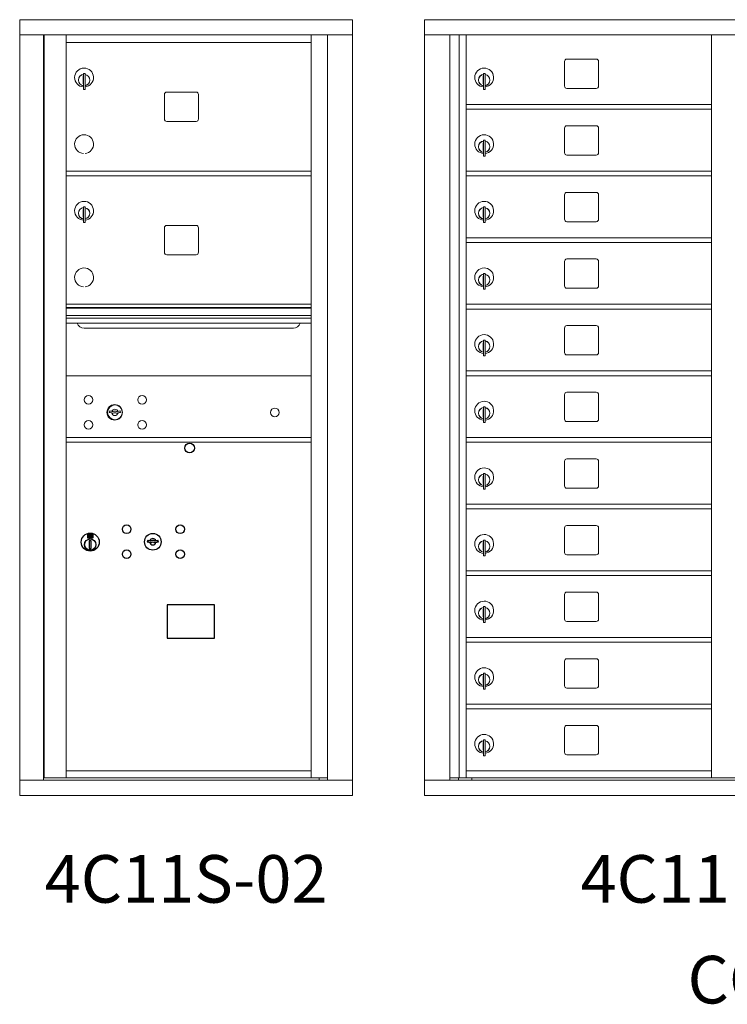
# Model space of a CAD drawing. Units: inches. Extents: x -52 to 383, y -25 to 171.
# Drawn here: x 155 to 192, y 107 to 159 of the extents above; entities that cross this region are included whole.
import ezdxf
from ezdxf.enums import TextEntityAlignment as Align

# ---------------------------------------------------------------- set-up
doc = ezdxf.new("R2010")
doc.units = ezdxf.units.IN
doc.header["$LTSCALE"] = 0.5
doc.header["$MEASUREMENT"] = 0
doc.linetypes.add('CENTER', pattern=[2, 1.25, -0.25, 0.25, -0.25])
doc.layers.add('center', color=7, linetype='CENTER', lineweight=9)
doc.styles.get("Standard").update_dxf_attribs({"font": 'Gothic.ttf'})

msp = doc.modelspace()

# ---------------------------------------------------------------- linework, layer by layer
at = {"color": 7, "linetype": 'Continuous', "lineweight": 15}
for p, q in [((172.46337, 159.03709), (154.97637, 159.03709)), ((154.97637, 159.03709), (154.97637, 158.23709)), ((172.46337, 159.03709), (172.46337, 158.23709)), ((176.25612, 159.0371), (176.25612, 118.2871)), ((176.25612, 159.0371), (207.80762, 159.0371)), ((154.97637, 158.23709), (172.46387, 158.23709)), ((154.97687, 158.23709), (154.97687, 119.0871)), ((156.22337, 158.23709), (156.22337, 119.0871)), ((156.25497, 119.2121), (156.25497, 158.23709)), ((157.41537, 122.8521), (157.41537, 158.23709)), ((157.41537, 157.83709), (170.30037, 157.83709)), ((170.30037, 119.21209), (170.30037, 158.23709)), ((171.14555, 158.23709), (171.14555, 119.0871)), ((172.46387, 119.0871), (172.46387, 158.23709)), ((176.25612, 158.2371), (207.80762, 158.2371)), ((177.5842, 119.0871), (177.5842, 158.2371)), ((178.06986, 119.2121), (178.06986, 158.2371)), ((178.43937, 119.2121), (178.43937, 158.2371)), ((191.32437, 119.2121), (191.32437, 158.2371)), ((183.60487, 156.8421), (183.60487, 155.5521)), ((185.26987, 156.9671), (183.72987, 156.9671)), ((185.39487, 155.5521), (185.39487, 156.8421)), ((158.33037, 156.20609), (158.33037, 155.37609)), ((158.41037, 156.20609), (158.33037, 156.20609)), ((158.41037, 156.20609), (158.41037, 155.37609)), ((179.35437, 156.2061), (179.35437, 155.3761)), ((179.43437, 156.2061), (179.35437, 156.2061)), ((179.43437, 156.2061), (179.43437, 155.3761)), ((158.31037, 156.06609), (158.31037, 155.66609)), ((158.33037, 156.06609), (158.31037, 156.06609)), ((179.33437, 156.0661), (179.33437, 155.6661)), ((179.35437, 156.0661), (179.33437, 156.0661)), ((158.31037, 155.66609), (158.33037, 155.66609)), ((158.33037, 155.37609), (158.41037, 155.37609)), ((164.24587, 155.23209), (162.70587, 155.23209)), ((179.33437, 155.6661), (179.35437, 155.6661)), ((179.35437, 155.3761), (179.43437, 155.3761)), ((183.72987, 155.4271), (185.26987, 155.4271)), ((162.58087, 155.10709), (162.58087, 153.81709)), ((164.37087, 153.81709), (164.37087, 155.10709)), ((178.43937, 154.5871), (191.32437, 154.5871)), ((178.43937, 154.3371), (191.32437, 154.3371)), ((162.70587, 153.69209), (164.24587, 153.69209)), ((183.60487, 153.3421), (183.60487, 152.0521)), ((185.26987, 153.4671), (183.72987, 153.4671)), ((185.39487, 152.0521), (185.39487, 153.3421)), ((179.35437, 152.7061), (179.35437, 151.8761)), ((179.43437, 152.7061), (179.35437, 152.7061)), ((179.43437, 152.7061), (179.43437, 151.8761)), ((179.33437, 152.5661), (179.33437, 152.1661)), ((179.35437, 152.5661), (179.33437, 152.5661)), ((179.33437, 152.1661), (179.35437, 152.1661)), ((179.35437, 151.8761), (179.43437, 151.8761)), ((183.72987, 151.9271), (185.26987, 151.9271)), ((157.41537, 151.08709), (170.30037, 151.08709)), ((178.43937, 151.0871), (191.32437, 151.0871)), ((157.41537, 150.83709), (170.30037, 150.83709)), ((178.43937, 150.8371), (191.32437, 150.8371)), ((183.60487, 149.8421), (183.60487, 148.5521)), ((185.26987, 149.9671), (183.72987, 149.9671)), ((185.39487, 148.5521), (185.39487, 149.8421)), ((158.31037, 149.06609), (158.31037, 148.66609)), ((158.33037, 149.06609), (158.31037, 149.06609)), ((158.33037, 149.20609), (158.33037, 148.37609)), ((158.41037, 149.20609), (158.33037, 149.20609)), ((158.41037, 149.20609), (158.41037, 148.37609)), ((179.33437, 149.0661), (179.33437, 148.6661)), ((179.35437, 149.0661), (179.33437, 149.0661)), ((179.35437, 149.2061), (179.35437, 148.3761)), ((179.43437, 149.2061), (179.35437, 149.2061)), ((179.43437, 149.2061), (179.43437, 148.3761)), ((158.31037, 148.66609), (158.33037, 148.66609)), ((179.33437, 148.6661), (179.35437, 148.6661)), ((158.33037, 148.37609), (158.41037, 148.37609)), ((162.58087, 148.10709), (162.58087, 146.81709)), ((164.24587, 148.23209), (162.70587, 148.23209)), ((164.37087, 146.81709), (164.37087, 148.10709)), ((179.35437, 148.3761), (179.43437, 148.3761)), ((183.72987, 148.4271), (185.26987, 148.4271)), ((178.43937, 147.5871), (191.32437, 147.5871)), ((178.43937, 147.3371), (191.32437, 147.3371)), ((162.70587, 146.69209), (164.24587, 146.69209)), ((185.26987, 146.4671), (183.72987, 146.4671)), ((183.60487, 146.3421), (183.60487, 145.0521)), ((185.39487, 145.0521), (185.39487, 146.3421)), ((179.33437, 145.5661), (179.33437, 145.1661)), ((179.35437, 145.5661), (179.33437, 145.5661)), ((179.35437, 145.7061), (179.35437, 144.8761)), ((179.43437, 145.7061), (179.35437, 145.7061)), ((179.43437, 145.7061), (179.43437, 144.8761)), ((179.33437, 145.1661), (179.35437, 145.1661)), ((179.35437, 144.8761), (179.43437, 144.8761)), ((183.72987, 144.9271), (185.26987, 144.9271)), ((170.30037, 144.08709), (157.41537, 144.08709)), ((170.30037, 143.91309), (157.41537, 143.91309)), ((170.30037, 143.8805), (157.41537, 143.8805)), ((178.43937, 144.0871), (191.32437, 144.0871)), ((178.43937, 143.8371), (191.32437, 143.8371)), ((157.41537, 143.50709), (170.30037, 143.50709)), ((170.30037, 143.36209), (157.41537, 143.36209)), ((170.30037, 143.09734), (157.41537, 143.09734)), ((158.35787, 142.83209), (169.35787, 142.83209)), ((183.60487, 142.8421), (183.60487, 141.5521)), ((185.26987, 142.9671), (183.72987, 142.9671)), ((185.39487, 141.5521), (185.39487, 142.8421)), ((179.33437, 142.0661), (179.33437, 141.6661)), ((179.35437, 142.0661), (179.33437, 142.0661)), ((179.35437, 142.2061), (179.35437, 141.3761)), ((179.43437, 142.2061), (179.35437, 142.2061)), ((179.43437, 142.2061), (179.43437, 141.3761)), ((179.33437, 141.6661), (179.35437, 141.6661)), ((179.35437, 141.3761), (179.43437, 141.3761)), ((183.72987, 141.4271), (185.26987, 141.4271)), ((170.30037, 140.33709), (157.41537, 140.33709)), ((178.43937, 140.5871), (191.32437, 140.5871)), ((178.43937, 140.3371), (191.32437, 140.3371)), ((183.60487, 139.3421), (183.60487, 138.0521)), ((185.26987, 139.4671), (183.72987, 139.4671)), ((185.39487, 138.0521), (185.39487, 139.3421)), ((179.35437, 138.7061), (179.35437, 137.8761)), ((179.43437, 138.7061), (179.35437, 138.7061)), ((179.43437, 138.7061), (179.43437, 137.8761)), ((159.70895, 138.49331), (159.68387, 138.41209)), ((160.27387, 138.41209), (160.2488, 138.49331)), ((179.33437, 138.5661), (179.33437, 138.1661)), ((179.35437, 138.5661), (179.33437, 138.5661)), ((179.33437, 138.1661), (179.35437, 138.1661)), ((179.35437, 137.8761), (179.43437, 137.8761)), ((183.72987, 137.9271), (185.26987, 137.9271)), ((157.41537, 137.08709), (170.30037, 137.08709)), ((178.43937, 137.0871), (191.32437, 137.0871)), ((157.41537, 136.83709), (170.30037, 136.83709)), ((178.43937, 136.8371), (191.32437, 136.8371)), ((183.60487, 135.8421), (183.60487, 134.5521)), ((185.26987, 135.9671), (183.72987, 135.9671)), ((185.39487, 134.5521), (185.39487, 135.8421)), ((179.33437, 135.0661), (179.33437, 134.6661)), ((179.35437, 135.0661), (179.33437, 135.0661)), ((179.35437, 135.2061), (179.35437, 134.3761)), ((179.43437, 135.2061), (179.35437, 135.2061)), ((179.43437, 135.2061), (179.43437, 134.3761)), ((179.33437, 134.6661), (179.35437, 134.6661)), ((179.35437, 134.3761), (179.43437, 134.3761)), ((183.72987, 134.4271), (185.26987, 134.4271)), ((178.43937, 133.5871), (191.32437, 133.5871)), ((178.43937, 133.3371), (191.32437, 133.3371)), ((185.26987, 132.4671), (183.72987, 132.4671)), ((183.60487, 132.3421), (183.60487, 131.0521)), ((185.39487, 131.0521), (185.39487, 132.3421)), ((179.33437, 131.5661), (179.33437, 131.1661)), ((179.35437, 131.5661), (179.33437, 131.5661)), ((179.35437, 131.7061), (179.35437, 130.8761)), ((179.43437, 131.7061), (179.35437, 131.7061)), ((179.43437, 131.7061), (179.43437, 130.8761)), ((179.33437, 131.1661), (179.35437, 131.1661)), ((179.35437, 130.8761), (179.43437, 130.8761)), ((183.72987, 130.9271), (185.26987, 130.9271)), ((178.43937, 130.0871), (191.32437, 130.0871)), ((178.43937, 129.8371), (191.32437, 129.8371)), ((183.60487, 128.8421), (183.60487, 127.5521)), ((185.26987, 128.9671), (183.72987, 128.9671)), ((185.39487, 127.5521), (185.39487, 128.8421)), ((179.33437, 128.0661), (179.33437, 127.6661)), ((179.35437, 128.0661), (179.33437, 128.0661)), ((179.35437, 128.2061), (179.35437, 127.3761)), ((179.43437, 128.2061), (179.35437, 128.2061)), ((179.43437, 128.2061), (179.43437, 127.3761)), ((179.33437, 127.6661), (179.35437, 127.6661)), ((179.35437, 127.3761), (179.43437, 127.3761)), ((183.72987, 127.4271), (185.26987, 127.4271)), ((178.43937, 126.5871), (191.32437, 126.5871)), ((178.43937, 126.3371), (191.32437, 126.3371)), ((183.60487, 125.3421), (183.60487, 124.0521)), ((185.26987, 125.4671), (183.72987, 125.4671)), ((185.39487, 124.0521), (185.39487, 125.3421)), ((179.35437, 124.7061), (179.35437, 123.8761)), ((179.43437, 124.7061), (179.35437, 124.7061)), ((179.43437, 124.7061), (179.43437, 123.8761)), ((179.33437, 124.5661), (179.33437, 124.1661)), ((179.35437, 124.5661), (179.33437, 124.5661)), ((179.33437, 124.1661), (179.35437, 124.1661)), ((179.35437, 123.8761), (179.43437, 123.8761)), ((183.72987, 123.9271), (185.26987, 123.9271)), ((157.41537, 119.22749), (157.41537, 122.8371)), ((178.43937, 123.0871), (191.32437, 123.0871)), ((178.43937, 122.8371), (191.32437, 122.8371)), ((183.60487, 121.8421), (183.60487, 120.5521)), ((185.26987, 121.9671), (183.72987, 121.9671)), ((185.39487, 120.5521), (185.39487, 121.8421)), ((179.33437, 121.0661), (179.33437, 120.6661)), ((179.35437, 121.0661), (179.33437, 121.0661)), ((179.35437, 121.2061), (179.35437, 120.3761)), ((179.43437, 121.2061), (179.35437, 121.2061)), ((179.43437, 121.2061), (179.43437, 120.3761)), ((179.33437, 120.6661), (179.35437, 120.6661)), ((179.35437, 120.3761), (179.43437, 120.3761)), ((183.72987, 120.4271), (185.26987, 120.4271)), ((157.41537, 119.58709), (170.30037, 119.58709)), ((178.43937, 119.5871), (191.32437, 119.5871)), ((154.97637, 119.0871), (171.06869, 119.0871)), ((154.97637, 118.2871), (154.97637, 119.0871)), ((157.40037, 119.2121), (156.25497, 119.2121)), ((157.41537, 119.21209), (170.30037, 119.21209)), ((170.30037, 119.2121), (171.14555, 119.2121)), ((170.71337, 119.2121), (170.71337, 119.0871)), ((171.07211, 119.0871), (172.46387, 119.0871)), ((172.46337, 118.2871), (172.46337, 119.0871)), ((176.25612, 119.0871), (207.80762, 119.0871)), ((177.5842, 119.2121), (191.57897, 119.2121)), ((178.02637, 119.0871), (178.02637, 119.2121)), ((178.73137, 119.2121), (178.73137, 119.0871)), ((191.57897, 119.2121), (206.47955, 119.2121)), ((154.97637, 118.2871), (172.46337, 118.2871)), ((176.25612, 118.2871), (207.80762, 118.2871))]:
    msp.add_line(p, q, dxfattribs=at)
at = {"color": 7, "linetype": 'Continuous'}
for p, q in [((158.53711, 131.99414), (158.53711, 131.82914)), ((158.81711, 132.00914), (158.55211, 132.00914)), ((158.57711, 131.98414), (158.57711, 131.83914)), ((158.62711, 131.98414), (158.57711, 131.98414)), ((158.59711, 131.97414), (158.59711, 131.95647)), ((158.62387, 131.97414), (158.59711, 131.97414)), ((158.59711, 131.95647), (158.63086, 131.93204)), ((158.59711, 131.94413), (158.62801, 131.92175)), ((158.59711, 131.83914), (158.59711, 131.94413)), ((158.64845, 131.95634), (158.62387, 131.97414)), ((158.65734, 131.96225), (158.62711, 131.98414)), ((158.68211, 131.904), (158.68211, 131.9065)), ((158.68211, 131.9065), (158.68711, 131.9065)), ((158.68211, 131.86432), (158.68211, 131.89896)), ((158.68711, 131.9065), (158.68711, 131.904)), ((158.68711, 131.89896), (158.68711, 131.86432)), ((158.77211, 131.8668), (158.73837, 131.89123)), ((158.77211, 131.87914), (158.74122, 131.90152)), ((158.77211, 131.98414), (158.77211, 131.87914)), ((158.79211, 131.98414), (158.77211, 131.98414)), ((158.79211, 131.83914), (158.79211, 131.98414)), ((158.83211, 131.82914), (158.83211, 131.99414)), ((158.55211, 131.81414), (158.81711, 131.81414)), ((158.57711, 131.83914), (158.59711, 131.83914)), ((158.63461, 131.66037), (158.65289, 131.66414)), ((158.73461, 131.66414), (158.63461, 131.66414)), ((158.63461, 131.66414), (158.63461, 131.26414)), ((158.68211, 131.85919), (158.68711, 131.85919)), ((158.68211, 131.85419), (158.68211, 131.85919)), ((158.68711, 131.85919), (158.68711, 131.85419)), ((158.71189, 131.86102), (158.74211, 131.83914)), ((158.71634, 131.66414), (158.73461, 131.66037)), ((158.72078, 131.86693), (158.74535, 131.84914)), ((158.73461, 131.26414), (158.73461, 131.66414)), ((158.74211, 131.83914), (158.79211, 131.83914)), ((158.74535, 131.84914), (158.77211, 131.84914)), ((158.77211, 131.84914), (158.77211, 131.8668)), ((161.70238, 131.69574), (161.6773, 131.61453)), ((162.2673, 131.61453), (162.24223, 131.69574)), ((158.65289, 131.26414), (158.63461, 131.26791)), ((158.63461, 131.26414), (158.73461, 131.26414)), ((158.73461, 131.26791), (158.71634, 131.26414))]:
    msp.add_line(p, q, dxfattribs=at)
msp.add_lwpolyline([(162.71975, 126.54952), (165.20568, 126.54952), (165.20568, 128.3066), (162.71975, 128.3066)], close=True)
at = {"color": 7, "linetype": 'Continuous', "lineweight": 15}
for centre, radius in [((158.59287, 139.06609), 0.227), ((161.40487, 139.06609), 0.227), ((159.96787, 138.41009), 0.407), ((168.38387, 138.41009), 0.227), ((158.59287, 137.75409), 0.227), ((161.40487, 137.75409), 0.227)]:
    msp.add_circle(centre, radius, dxfattribs=at)
at = {"color": 7, "linetype": 'Continuous', "lineweight": 15, "extrusion": (-1.80881e-16, 3.40126e-31, -1)}
msp.add_circle((-159.97887, 138.41009), 0.3875, dxfattribs=at)
msp.add_circle((163.90631, 136.53746), 0.25)
at = {"color": 7, "linetype": 'Continuous'}
for centre, radius in [((160.5973, 132.26852), 0.227), ((163.4093, 132.26852), 0.227), ((158.68461, 131.59549), 0.475), ((158.68461, 131.59549), 0.47243), ((161.9723, 131.61252), 0.4375), ((158.68461, 131.46414), 0.3), ((158.68461, 131.46414), 0.295), ((160.5973, 130.95652), 0.227), ((163.4093, 130.95652), 0.227)]:
    msp.add_circle(centre, radius, dxfattribs=at)
at = {"color": 7, "linetype": 'Continuous', "lineweight": 15}
for centre, radius, start, end in [((183.72987, 156.8421), 0.125, 90, 180), ((185.26987, 156.8421), 0.125, 0, 90), ((158.36037, 155.99919), 0.496, 275.785611, 266.532386), ((179.38437, 155.9992), 0.496, 275.785611, 266.532386), ((158.36037, 155.86609), 0.3, 95.73917, 264.26083), ((158.36037, 155.86609), 0.295, 95.83678, 264.163223), ((158.36037, 155.86609), 0.203, 99.862489, 104.258993), ((158.36037, 155.86609), 0.195, 98.849883, 104.857166), ((158.36037, 155.86609), 0.3, 279.594068, 80.4059), ((158.36037, 155.86609), 0.295, 279.758257, 80.241743), ((179.38437, 155.8661), 0.3, 95.73917, 264.26083), ((179.38437, 155.8661), 0.295, 95.83678, 264.163223), ((179.38437, 155.8661), 0.203, 99.862489, 104.258993), ((179.38437, 155.8661), 0.195, 98.849883, 104.857166), ((179.38437, 155.8661), 0.3, 279.594068, 80.4059), ((179.38437, 155.8661), 0.295, 279.758257, 80.241743), ((158.36037, 155.86609), 0.195, 255.142834, 261.150117), ((158.36037, 155.86609), 0.203, 255.741007, 260.137511), ((162.70587, 155.10709), 0.125, 90, 180), ((164.24587, 155.10709), 0.125, 0, 90), ((179.38437, 155.8661), 0.195, 255.142834, 261.150117), ((179.38437, 155.8661), 0.203, 255.741007, 260.137511), ((183.72987, 155.5521), 0.125, 180, 270), ((185.26987, 155.5521), 0.125, 270, 0), ((162.70587, 153.81709), 0.125, 180, 270), ((164.24587, 153.81709), 0.125, 270, 0), ((183.72987, 153.3421), 0.125, 90, 180), ((185.26987, 153.3421), 0.125, 0, 90), ((158.36037, 152.49919), 0.496, 275.785611, 266.532386), ((179.38437, 152.4992), 0.496, 275.785611, 266.532386), ((179.38437, 152.3661), 0.3, 95.73917, 264.26083), ((179.38437, 152.3661), 0.295, 95.83678, 264.163223), ((179.38437, 152.3661), 0.3, 279.594068, 80.4059), ((179.38437, 152.3661), 0.295, 279.758257, 80.241743), ((179.38437, 152.3661), 0.203, 99.862489, 104.258993), ((179.38437, 152.3661), 0.195, 98.849883, 104.857166), ((179.38437, 152.3661), 0.195, 255.142834, 261.150117), ((179.38437, 152.3661), 0.203, 255.741007, 260.137511), ((183.72987, 152.0521), 0.125, 180, 270), ((185.26987, 152.0521), 0.125, 270, 0), ((158.36037, 148.99919), 0.496, 275.785611, 266.532386), ((179.38437, 148.9992), 0.496, 275.785611, 266.532386), ((183.72987, 149.8421), 0.125, 90, 180), ((185.26987, 149.8421), 0.125, 0, 90), ((158.36037, 148.86609), 0.3, 95.73917, 264.26083), ((158.36037, 148.86609), 0.295, 95.83678, 264.163223), ((158.36037, 148.86609), 0.203, 99.862489, 104.258993), ((158.36037, 148.86609), 0.195, 98.849883, 104.857166), ((158.36037, 148.86609), 0.3, 279.594068, 80.4059), ((158.36037, 148.86609), 0.295, 279.758257, 80.241743), ((179.38437, 148.8661), 0.3, 95.73917, 264.26083), ((179.38437, 148.8661), 0.295, 95.83678, 264.163223), ((179.38437, 148.8661), 0.203, 99.862489, 104.258993), ((179.38437, 148.8661), 0.195, 98.849883, 104.857166), ((179.38437, 148.8661), 0.3, 279.594068, 80.4059), ((179.38437, 148.8661), 0.295, 279.758257, 80.241743), ((158.36037, 148.86609), 0.195, 255.142834, 261.150117), ((158.36037, 148.86609), 0.203, 255.741007, 260.137511), ((179.38437, 148.8661), 0.195, 255.142834, 261.150117), ((179.38437, 148.8661), 0.203, 255.741007, 260.137511), ((183.72987, 148.5521), 0.125, 180, 270), ((185.26987, 148.5521), 0.125, 270, 0), ((162.70587, 148.10709), 0.125, 90, 180), ((164.24587, 148.10709), 0.125, 0, 90), ((162.70587, 146.81709), 0.125, 180, 270), ((164.24587, 146.81709), 0.125, 270, 0), ((183.72987, 146.3421), 0.125, 90, 180), ((185.26987, 146.3421), 0.125, 0, 90), ((158.36037, 145.49919), 0.496, 275.785611, 266.532386), ((179.38437, 145.4992), 0.496, 275.785611, 266.532386), ((179.38437, 145.3661), 0.3, 95.73917, 264.26083), ((179.38437, 145.3661), 0.295, 95.83678, 264.163223), ((179.38437, 145.3661), 0.203, 99.862489, 104.258993), ((179.38437, 145.3661), 0.195, 98.849883, 104.857166), ((179.38437, 145.3661), 0.3, 279.594068, 80.4059), ((179.38437, 145.3661), 0.295, 279.758257, 80.241743), ((179.38437, 145.3661), 0.195, 255.142834, 261.150117), ((179.38437, 145.3661), 0.203, 255.741007, 260.137511), ((183.72987, 145.0521), 0.125, 180, 270), ((185.26987, 145.0521), 0.125, 270, 0), ((158.35787, 143.20709), 0.375, 197.01773, 270), ((169.35787, 143.20709), 0.375, 270, 342.98227), ((183.72987, 142.8421), 0.125, 90, 180), ((185.26987, 142.8421), 0.125, 0, 90), ((179.38437, 141.9992), 0.496, 275.785611, 266.532386), ((179.38437, 141.8661), 0.3, 95.73917, 264.26083), ((179.38437, 141.8661), 0.295, 95.83678, 264.163223), ((179.38437, 141.8661), 0.203, 99.862489, 104.258993), ((179.38437, 141.8661), 0.195, 98.849883, 104.857166), ((179.38437, 141.8661), 0.3, 279.594068, 80.4059), ((179.38437, 141.8661), 0.295, 279.758257, 80.241743), ((179.38437, 141.8661), 0.195, 255.142834, 261.150117), ((179.38437, 141.8661), 0.203, 255.741007, 260.137511), ((183.72987, 141.5521), 0.125, 180, 270), ((185.26987, 141.5521), 0.125, 270, 0), ((183.72987, 139.3421), 0.125, 90, 180), ((185.26987, 139.3421), 0.125, 0, 90), ((179.38437, 138.4992), 0.496, 275.785611, 266.532386), ((179.38437, 138.3661), 0.3, 95.73917, 264.26083), ((179.38437, 138.3661), 0.295, 95.83678, 264.163223), ((179.38437, 138.3661), 0.3, 279.594068, 80.4059), ((179.38437, 138.3661), 0.295, 279.758257, 80.241743), ((159.97887, 139.36759), 1, 252.842463, 263.709383), ((159.97887, 139.36759), 0.915, 252.842463, 263.709383), ((159.97887, 138.41009), 0.1675, 189.898022, 350.101978), ((159.97887, 138.41009), 0.1675, 19.607057, 160.392943), ((159.8808, 138.47798), 0.105, 263.709374, 292.617368), ((159.8808, 138.47798), 0.02, 263.709374, 292.617368), ((159.97887, 138.24259), 0.235, 67.382632, 112.617368), ((159.97887, 138.24259), 0.15, 67.382632, 112.617368), ((160.07694, 138.47798), 0.105, 247.382632, 276.290626), ((160.07694, 138.47798), 0.02, 247.382632, 276.290626), ((159.97887, 139.36759), 0.915, 276.290626, 287.157509), ((159.97887, 139.36759), 1, 276.290626, 287.157509), ((179.38437, 138.3661), 0.203, 99.862489, 104.258993), ((179.38437, 138.3661), 0.195, 98.849883, 104.857166), ((179.38437, 138.3661), 0.195, 255.142834, 261.150117), ((179.38437, 138.3661), 0.203, 255.741007, 260.137511), ((183.72987, 138.0521), 0.125, 180, 270), ((185.26987, 138.0521), 0.125, 270, 0), ((183.72987, 135.8421), 0.125, 90, 180), ((185.26987, 135.8421), 0.125, 0, 90), ((179.38437, 134.9992), 0.496, 275.785611, 266.532386), ((179.38437, 134.8661), 0.3, 95.73917, 264.26083), ((179.38437, 134.8661), 0.295, 95.83678, 264.163223), ((179.38437, 134.8661), 0.203, 99.862489, 104.258993), ((179.38437, 134.8661), 0.195, 98.849883, 104.857166), ((179.38437, 134.8661), 0.3, 279.594068, 80.4059), ((179.38437, 134.8661), 0.295, 279.758257, 80.241743), ((179.38437, 134.8661), 0.195, 255.142834, 261.150117), ((179.38437, 134.8661), 0.203, 255.741007, 260.137511), ((183.72987, 134.5521), 0.125, 180, 270), ((185.26987, 134.5521), 0.125, 270, 0), ((183.72987, 132.3421), 0.125, 90, 180), ((185.26987, 132.3421), 0.125, 0, 90), ((179.38437, 131.4992), 0.496, 275.785611, 266.532386), ((179.38437, 131.3661), 0.3, 95.73917, 264.26083), ((179.38437, 131.3661), 0.295, 95.83678, 264.163223), ((179.38437, 131.3661), 0.203, 99.862489, 104.258993), ((179.38437, 131.3661), 0.195, 98.849883, 104.857166), ((179.38437, 131.3661), 0.3, 279.594068, 80.4059), ((179.38437, 131.3661), 0.295, 279.758257, 80.241743), ((179.38437, 131.3661), 0.195, 255.142834, 261.150117), ((179.38437, 131.3661), 0.203, 255.741007, 260.137511), ((183.72987, 131.0521), 0.125, 180, 270), ((185.26987, 131.0521), 0.125, 270, 0), ((183.72987, 128.8421), 0.125, 90, 180), ((185.26987, 128.8421), 0.125, 0, 90), ((179.38437, 127.9992), 0.496, 275.785611, 266.532386), ((179.38437, 127.8661), 0.3, 95.73917, 264.26083), ((179.38437, 127.8661), 0.295, 95.83678, 264.163223), ((179.38437, 127.8661), 0.203, 99.862489, 104.258993), ((179.38437, 127.8661), 0.195, 98.849883, 104.857166), ((179.38437, 127.8661), 0.3, 279.594068, 80.4059), ((179.38437, 127.8661), 0.295, 279.758257, 80.241743), ((179.38437, 127.8661), 0.195, 255.142834, 261.150117), ((179.38437, 127.8661), 0.203, 255.741007, 260.137511), ((183.72987, 127.5521), 0.125, 180, 270), ((185.26987, 127.5521), 0.125, 270, 0), ((183.72987, 125.3421), 0.125, 90, 180), ((185.26987, 125.3421), 0.125, 0, 90), ((179.38437, 124.4992), 0.496, 275.785611, 266.532386), ((179.38437, 124.3661), 0.3, 95.73917, 264.26083), ((179.38437, 124.3661), 0.295, 95.83678, 264.163223), ((179.38437, 124.3661), 0.3, 279.594068, 80.4059), ((179.38437, 124.3661), 0.295, 279.758257, 80.241743), ((179.38437, 124.3661), 0.203, 99.862489, 104.258993), ((179.38437, 124.3661), 0.195, 98.849883, 104.857166), ((179.38437, 124.3661), 0.195, 255.142834, 261.150117), ((179.38437, 124.3661), 0.203, 255.741007, 260.137511), ((183.72987, 124.0521), 0.125, 180, 270), ((185.26987, 124.0521), 0.125, 270, 0), ((183.72987, 121.8421), 0.125, 90, 180), ((185.26987, 121.8421), 0.125, 0, 90), ((179.38437, 120.9992), 0.496, 275.785611, 266.532386), ((179.38437, 120.8661), 0.3, 95.73917, 264.26083), ((179.38437, 120.8661), 0.295, 95.83678, 264.163223), ((179.38437, 120.8661), 0.203, 99.862489, 104.258993), ((179.38437, 120.8661), 0.195, 98.849883, 104.857166), ((179.38437, 120.8661), 0.3, 279.594068, 80.4059), ((179.38437, 120.8661), 0.295, 279.758257, 80.241743), ((179.38437, 120.8661), 0.195, 255.142834, 261.150117), ((179.38437, 120.8661), 0.203, 255.741007, 260.137511), ((183.72987, 120.5521), 0.125, 180, 270), ((185.26987, 120.5521), 0.125, 270, 0)]:
    msp.add_arc(centre, radius, start, end, dxfattribs=at)
at = {"color": 7, "linetype": 'Continuous'}
for centre, radius, start, end in [((158.55211, 131.99414), 0.015, 90, 180), ((158.68461, 131.91164), 0.0575, 169.863996, 267.508094), ((158.68461, 131.91164), 0.0575, 128.970869, 159.2142), ((158.68461, 131.91164), 0.0475, 291.592516, 248.407484), ((158.68461, 131.91164), 0.0575, 349.863996, 118.321073), ((158.68461, 131.88164), 0.0225, 96.37937, 219.022803), ((158.68461, 131.88164), 0.0175, 98.213211, 261.786789), ((158.68461, 131.88164), 0.0225, 320.977197, 83.62063), ((158.68461, 131.88164), 0.0175, 278.213211, 81.786789), ((158.68461, 131.91164), 0.0575, 308.970869, 339.2142), ((158.81711, 131.99414), 0.015, 0, 90), ((158.55211, 131.82914), 0.015, 180, 270), ((158.68461, 131.91164), 0.0575, 272.491906, 298.321073), ((158.81711, 131.82914), 0.015, 270, 0), ((161.9723, 132.57002), 1, 252.842463, 263.709383), ((161.9723, 132.57002), 0.915, 252.842463, 263.709383), ((161.9723, 131.61252), 0.1675, 189.898022, 350.101978), ((161.9723, 131.61252), 0.1675, 19.607057, 160.392943), ((161.87424, 131.68041), 0.105, 263.709374, 292.617368), ((161.87424, 131.68041), 0.02, 263.709374, 292.617368), ((161.9723, 131.44502), 0.235, 67.382632, 112.617368), ((161.9723, 131.44502), 0.15, 67.382632, 112.617368), ((162.07037, 131.68041), 0.105, 247.382632, 276.290626), ((162.07037, 131.68041), 0.02, 247.382632, 276.290626), ((161.9723, 132.57002), 0.915, 276.290626, 287.157509), ((161.9723, 132.57002), 1, 276.290626, 287.157509)]:
    msp.add_arc(centre, radius, start, end, dxfattribs=at)
at = {"layer": 'center'}
msp.add_line((166.02881, 118.2871), (168.18719, 118.2871), dxfattribs=at)

# ---------------------------------------------------------------- texts
for s, p in [('4C11S-02', (163.71987, 113.58003)), ('4C11D-20', (192.03187, 113.58003)), ('CONFIGURABLE', (202.67175, 108.2871))]:
    msp.add_text(s, height=2.5).set_placement(p, align=Align.MIDDLE)

doc.saveas('drawing.dxf')
